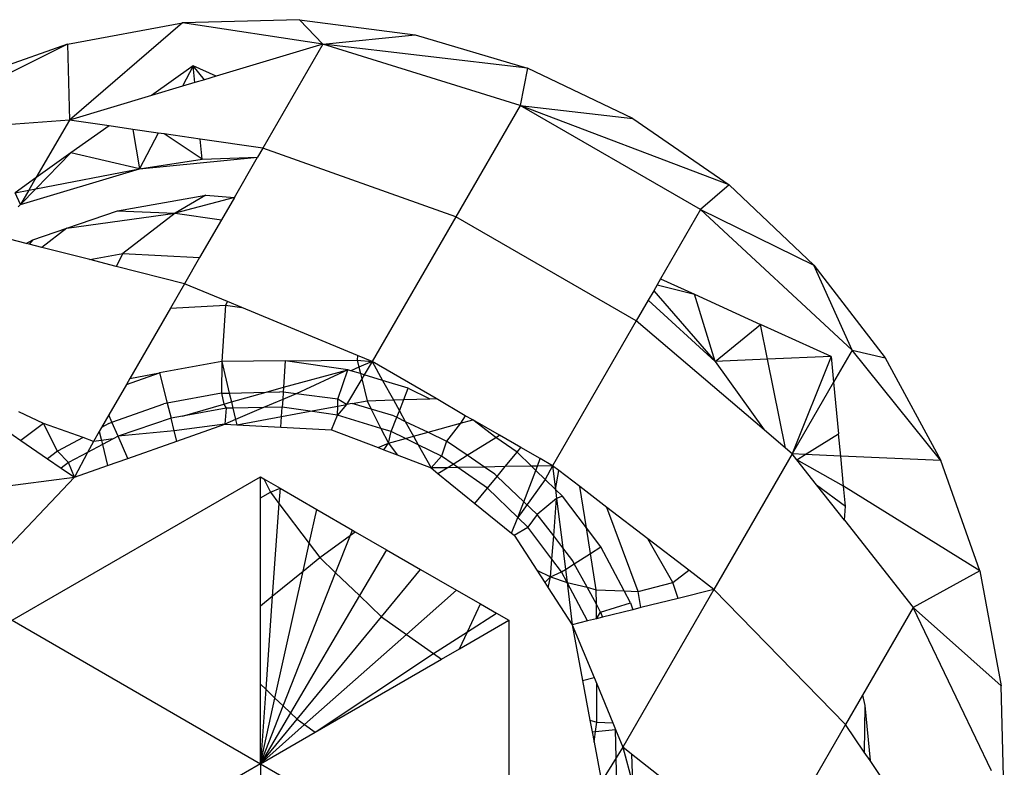
# Model space of a CAD drawing. Units: metres. Extents: x -2.85 to 1.55, y -2.5 to 2.11.
# Drawn here: x -1.11 to -1.1, y -0.71 to -0.71 of the extents above; entities that cross this region are included whole.
import ezdxf

# ---------------------------------------------------------------- set-up
doc = ezdxf.new("R2010")
doc.units = ezdxf.units.M

msp = doc.modelspace()

# ---------------------------------------------------------------- linework, layer by layer
for p, q in [((-1.1050929, -0.7080244), (-1.1041672, -0.7078528)), ((-1.1041672, -0.7078528), (-1.1050786, -0.7086367)), ((-1.103226, -0.7078282), (-1.1041672, -0.7078528)), ((-1.103038, -0.7080264), (-1.1041672, -0.7078528)), ((-1.103226, -0.7078282), (-1.1022925, -0.7079511)), ((-1.103226, -0.7078282), (-1.103038, -0.7080264)), ((-1.1050929, -0.7080244), (-1.1065353, -0.7087485)), ((-1.1050929, -0.7080244), (-1.1059804, -0.7083387)), ((-1.1050929, -0.7080244), (-1.1050786, -0.7086367)), ((-1.103038, -0.7080264), (-1.103897, -0.7082833)), ((-1.103038, -0.7080264), (-1.1035214, -0.7088637)), ((-1.103038, -0.7080264), (-1.1022925, -0.7079511)), ((-1.1014481, -0.7085188), (-1.103038, -0.7080264)), ((-1.1013898, -0.7082185), (-1.103038, -0.7080264)), ((-1.1022925, -0.7079511), (-1.1013898, -0.7082185)), ((-1.104081, -0.7081994), (-1.1044164, -0.7084386)), ((-1.104081, -0.7081994), (-1.1041672, -0.7083641)), ((-1.1039914, -0.7083115), (-1.104081, -0.7081994)), ((-1.103897, -0.7082833), (-1.104081, -0.7081994)), ((-1.104068, -0.7083345), (-1.104081, -0.7081994)), ((-1.1013898, -0.7082185), (-1.1014481, -0.7085188)), ((-1.10054, -0.7086238), (-1.1013898, -0.7082185)), ((-1.104068, -0.7083345), (-1.1041672, -0.7083641)), ((-1.1039914, -0.7083115), (-1.104068, -0.7083345)), ((-1.103897, -0.7082833), (-1.1039914, -0.7083115)), ((-1.1041672, -0.7083641), (-1.1044164, -0.7084386)), ((-1.1044164, -0.7084386), (-1.1050786, -0.7086367)), ((-1.1014481, -0.7085188), (-1.1019653, -0.7094146)), ((-1.099995, -0.7093578), (-1.1014481, -0.7085188)), ((-1.1014481, -0.7085188), (-1.10054, -0.7086238)), ((-1.0997641, -0.7091571), (-1.1014481, -0.7085188)), ((-1.1050786, -0.7086367), (-1.1065353, -0.7087485)), ((-1.1050786, -0.7086367), (-1.1053478, -0.709103)), ((-1.1047593, -0.7086832), (-1.1050786, -0.7086367)), ((-1.10054, -0.7086238), (-1.0997641, -0.7091571)), ((-1.1047593, -0.7086832), (-1.1050655, -0.7089016)), ((-1.1045663, -0.7087113), (-1.1047593, -0.7086832)), ((-1.1045663, -0.7087113), (-1.1045147, -0.7090281)), ((-1.1043644, -0.7087408), (-1.1045663, -0.7087113)), ((-1.1043644, -0.7087408), (-1.1045147, -0.7090281)), ((-1.1043137, -0.7087482), (-1.1043644, -0.7087408)), ((-1.1040085, -0.7089524), (-1.1043137, -0.7087482)), ((-1.1040241, -0.7087904), (-1.1043137, -0.7087482)), ((-1.1040085, -0.7089524), (-1.1040241, -0.7087904)), ((-1.1035214, -0.7088637), (-1.1040241, -0.7087904)), ((-1.1035214, -0.7088637), (-1.1035634, -0.7089365)), ((-1.1019653, -0.7094146), (-1.1035214, -0.7088637)), ((-1.1050655, -0.7089016), (-1.1053478, -0.709103)), ((-1.1053478, -0.7091903), (-1.1050655, -0.7089016)), ((-1.1045147, -0.7090281), (-1.1050655, -0.7089016)), ((-1.1045147, -0.7090281), (-1.1035634, -0.7089365)), ((-1.1045147, -0.7090281), (-1.1040085, -0.7089524)), ((-1.1040085, -0.7089524), (-1.1035634, -0.7089365)), ((-1.1037495, -0.7092589), (-1.1035634, -0.7089365)), ((-1.105471, -0.7093163), (-1.1045147, -0.7090281)), ((-1.1053478, -0.7091903), (-1.1045147, -0.7090281)), ((-1.1053478, -0.709103), (-1.1055162, -0.7092231)), ((-1.1053478, -0.709103), (-1.1054046, -0.7092014)), ((-1.1055162, -0.7092231), (-1.1054046, -0.7092014)), ((-1.105471, -0.7093163), (-1.1053478, -0.7091903)), ((-1.1054046, -0.7092014), (-1.105471, -0.7093163)), ((-1.1054046, -0.7092014), (-1.1053478, -0.7091903)), ((-1.0997641, -0.7091571), (-1.099995, -0.7093578)), ((-1.0990811, -0.7098052), (-1.0997641, -0.7091571)), ((-1.105471, -0.7093163), (-1.1055162, -0.7092231)), ((-1.1046916, -0.7093664), (-1.1039807, -0.7092411)), ((-1.1039807, -0.7092411), (-1.1042267, -0.7093853)), ((-1.1037495, -0.7092589), (-1.1042267, -0.7093853)), ((-1.1039807, -0.7092411), (-1.1037495, -0.7092589)), ((-1.1037495, -0.7092589), (-1.1038534, -0.7094388)), ((-1.1054897, -0.7093355), (-1.105471, -0.7093163)), ((-1.1050981, -0.7095067), (-1.1046916, -0.7093664)), ((-1.1046916, -0.7093664), (-1.1042267, -0.7093853)), ((-1.099995, -0.7093578), (-1.1003168, -0.709915)), ((-1.0987737, -0.7104884), (-1.099995, -0.7093578)), ((-1.099995, -0.7093578), (-1.0990811, -0.7098052)), ((-1.1050981, -0.7095067), (-1.1042267, -0.7093853)), ((-1.1042267, -0.7093853), (-1.1046476, -0.7097101)), ((-1.1042267, -0.7093853), (-1.1038534, -0.7094388)), ((-1.1038534, -0.7094388), (-1.1040292, -0.7097433)), ((-1.1019653, -0.7094146), (-1.1026393, -0.7105821)), ((-1.1005122, -0.7102536), (-1.1019653, -0.7094146)), ((-1.1053741, -0.7096014), (-1.1050981, -0.7095067)), ((-1.1050981, -0.7095067), (-1.1053, -0.7096624)), ((-1.1054277, -0.7096299), (-1.1056233, -0.7095801)), ((-1.1054277, -0.7096299), (-1.1053741, -0.7096014)), ((-1.1053741, -0.7096014), (-1.1054011, -0.7096367)), ((-1.1054011, -0.7096367), (-1.1054277, -0.7096299)), ((-1.1053, -0.7096624), (-1.1054011, -0.7096367)), ((-1.1049144, -0.7097606), (-1.1053, -0.7096624)), ((-1.1049144, -0.7097606), (-1.1046476, -0.7097101)), ((-1.1047003, -0.7098151), (-1.1049144, -0.7097606)), ((-1.1046476, -0.7097101), (-1.1047003, -0.7098151)), ((-1.1046476, -0.7097101), (-1.1040292, -0.7097433)), ((-1.1040292, -0.7097433), (-1.1041513, -0.7099548)), ((-1.1041513, -0.7099548), (-1.1047003, -0.7098151)), ((-1.0990811, -0.7098052), (-1.098508, -0.7105521)), ((-1.0987737, -0.7104884), (-1.0990811, -0.7098052)), ((-1.1003168, -0.709915), (-1.1003442, -0.7099626)), ((-1.1003168, -0.709915), (-1.1000433, -0.7100397)), ((-1.1041513, -0.7099548), (-1.1042651, -0.7101519)), ((-1.103806, -0.710098), (-1.1041513, -0.7099548)), ((-1.1003722, -0.7100111), (-1.1004158, -0.7100866)), ((-1.1003442, -0.7099626), (-1.1003722, -0.7100111)), ((-1.1003722, -0.7100111), (-1.0998775, -0.7105799)), ((-1.1003442, -0.7099626), (-1.1000433, -0.7100397)), ((-1.1004158, -0.7100866), (-1.1005122, -0.7102536)), ((-1.1004158, -0.7100866), (-1.0998775, -0.7105799)), ((-1.1000433, -0.7100397), (-1.0995125, -0.7102816)), ((-1.0998775, -0.7105799), (-1.1000433, -0.7100397)), ((-1.1042651, -0.7101519), (-1.1045916, -0.7107173)), ((-1.1042651, -0.7101519), (-1.1038211, -0.7101281)), ((-1.1038211, -0.7101281), (-1.1038516, -0.7105822)), ((-1.103806, -0.710098), (-1.1038211, -0.7101281)), ((-1.1038211, -0.7101281), (-1.1036884, -0.7101468)), ((-1.1036884, -0.7101468), (-1.103806, -0.710098)), ((-1.1027571, -0.7105332), (-1.1036884, -0.7101468)), ((-1.1005122, -0.7102536), (-1.1011862, -0.711421)), ((-1.0994835, -0.7111322), (-1.1005122, -0.7102536)), ((-1.0998775, -0.7105799), (-1.0995125, -0.7102816)), ((-1.098943, -0.7105412), (-1.0995125, -0.7102816)), ((-1.0994557, -0.7105624), (-1.0995125, -0.7102816)), ((-1.1027571, -0.7105332), (-1.1027596, -0.7105699)), ((-1.1026393, -0.7105821), (-1.1027571, -0.7105332)), ((-1.0994557, -0.7105624), (-1.0998775, -0.7105799)), ((-1.098943, -0.7105412), (-1.0994557, -0.7105624)), ((-1.0993106, -0.7112799), (-1.0994557, -0.7105624)), ((-1.098943, -0.7105412), (-1.0992571, -0.7113257)), ((-1.098943, -0.7105412), (-1.0989232, -0.7107473)), ((-1.0987737, -0.7104884), (-1.0989232, -0.7107473)), ((-1.0980587, -0.7113795), (-1.0987737, -0.7104884)), ((-1.0987737, -0.7104884), (-1.098508, -0.7105521)), ((-1.098508, -0.7105521), (-1.0980587, -0.7113795)), ((-1.1038516, -0.7105822), (-1.1043536, -0.7106734)), ((-1.1038516, -0.7105822), (-1.1038536, -0.7108364)), ((-1.1033415, -0.710576), (-1.1038516, -0.7105822)), ((-1.1038516, -0.7105822), (-1.1037908, -0.7108347)), ((-1.1033415, -0.710576), (-1.1033544, -0.7107869)), ((-1.1033415, -0.710576), (-1.1027596, -0.7105699)), ((-1.1028365, -0.710647), (-1.1033415, -0.710576)), ((-1.1027458, -0.7106271), (-1.1028111, -0.7106548)), ((-1.1027596, -0.7105699), (-1.1026393, -0.7105821)), ((-1.1027596, -0.7105699), (-1.1027458, -0.7106271)), ((-1.1026393, -0.7105821), (-1.1027458, -0.7106271)), ((-1.1027458, -0.7106271), (-1.1027334, -0.7106785)), ((-1.1026393, -0.7105821), (-1.1027028, -0.7106879)), ((-1.1021255, -0.7108787), (-1.1026393, -0.7105821)), ((-1.1026393, -0.7105821), (-1.1025558, -0.7107328)), ((-1.0998775, -0.7105799), (-1.0994835, -0.7111322)), ((-1.104619, -0.7107648), (-1.1043536, -0.7106734)), ((-1.1045916, -0.7107173), (-1.104619, -0.7107648)), ((-1.1045916, -0.7107173), (-1.1043536, -0.7106734)), ((-1.1043536, -0.7106734), (-1.1042906, -0.7109174)), ((-1.1033544, -0.7107869), (-1.1028365, -0.710647)), ((-1.1028365, -0.710647), (-1.1032518, -0.7108413)), ((-1.1029163, -0.7108855), (-1.1028365, -0.710647)), ((-1.1027231, -0.7107216), (-1.1028467, -0.7109275)), ((-1.1028111, -0.7106548), (-1.1028365, -0.710647)), ((-1.1027334, -0.7106785), (-1.1028111, -0.7106548)), ((-1.1027334, -0.7106785), (-1.1027231, -0.7107216)), ((-1.1027028, -0.7106879), (-1.1027334, -0.7106785)), ((-1.1027028, -0.7106879), (-1.1027231, -0.7107216)), ((-1.1027231, -0.7107216), (-1.1026808, -0.710897)), ((-1.1025558, -0.7107328), (-1.1027028, -0.7106879)), ((-1.104619, -0.7107648), (-1.1047612, -0.7110111)), ((-1.1034942, -0.710827), (-1.1033544, -0.7107869)), ((-1.1033544, -0.7107869), (-1.1033569, -0.7108275)), ((-1.1025558, -0.7107328), (-1.1024687, -0.71089)), ((-1.1023488, -0.7107961), (-1.1025558, -0.7107328)), ((-1.1023847, -0.7108873), (-1.1023488, -0.7107961)), ((-1.1023488, -0.7107961), (-1.102176, -0.7108804)), ((-1.0989232, -0.7107473), (-1.0992571, -0.7113257)), ((-1.0989232, -0.7107473), (-1.098883, -0.7111641)), ((-1.1038536, -0.7108364), (-1.1042906, -0.7109174)), ((-1.1038536, -0.7108364), (-1.1037908, -0.7108347)), ((-1.1038536, -0.7108364), (-1.1038352, -0.7109247)), ((-1.1037908, -0.7108347), (-1.1034942, -0.710827)), ((-1.1037908, -0.7108347), (-1.1037734, -0.710907)), ((-1.1037734, -0.710907), (-1.1034942, -0.710827)), ((-1.1034942, -0.710827), (-1.103383, -0.7108241)), ((-1.1033569, -0.7108275), (-1.103383, -0.7108241)), ((-1.1033569, -0.7108275), (-1.1033605, -0.7108874)), ((-1.1032518, -0.7108413), (-1.1033605, -0.7108874)), ((-1.1032518, -0.7108413), (-1.1033569, -0.7108275)), ((-1.1029163, -0.7108855), (-1.1032518, -0.7108413)), ((-1.1023847, -0.7108873), (-1.102176, -0.7108804)), ((-1.102176, -0.7108804), (-1.1021255, -0.7108787)), ((-1.1018904, -0.7110197), (-1.1021255, -0.7108787)), ((-1.1047354, -0.7110705), (-1.1043165, -0.7109222)), ((-1.1042906, -0.7109174), (-1.1043165, -0.7109222)), ((-1.1042906, -0.7109174), (-1.1042598, -0.7110362)), ((-1.1041683, -0.7110201), (-1.1038352, -0.7109247)), ((-1.1038155, -0.7109579), (-1.1041683, -0.7110201)), ((-1.1038352, -0.7109247), (-1.1037734, -0.710907)), ((-1.1038352, -0.7109247), (-1.1038155, -0.7109579)), ((-1.1038155, -0.7109579), (-1.1038275, -0.711085)), ((-1.1037614, -0.710957), (-1.1038155, -0.7109579)), ((-1.1037734, -0.710907), (-1.1037614, -0.710957)), ((-1.1035148, -0.7109527), (-1.1037614, -0.710957)), ((-1.1037614, -0.710957), (-1.1037395, -0.7110478)), ((-1.1035148, -0.7109527), (-1.1037395, -0.7110478)), ((-1.1033605, -0.7108874), (-1.1035148, -0.7109527)), ((-1.1033644, -0.71095), (-1.1035148, -0.7109527)), ((-1.1033689, -0.7110237), (-1.1033644, -0.71095)), ((-1.1033605, -0.7108874), (-1.1033644, -0.71095)), ((-1.10314, -0.7109816), (-1.1033644, -0.71095)), ((-1.10314, -0.7109816), (-1.1029165, -0.7109404)), ((-1.1028467, -0.7109275), (-1.1029176, -0.7110128)), ((-1.1029176, -0.7110128), (-1.1029165, -0.7109404)), ((-1.1029165, -0.7109404), (-1.1029163, -0.7108855)), ((-1.1029165, -0.7109404), (-1.1028467, -0.7109275)), ((-1.1028467, -0.7109275), (-1.1029163, -0.7108855)), ((-1.1028021, -0.7109193), (-1.1028467, -0.7109275)), ((-1.1028021, -0.7109193), (-1.1026808, -0.710897)), ((-1.1026466, -0.7109654), (-1.1028021, -0.7109193)), ((-1.1026808, -0.710897), (-1.1024687, -0.71089)), ((-1.1026808, -0.710897), (-1.1026466, -0.7109654)), ((-1.1024687, -0.71089), (-1.1023847, -0.7108873)), ((-1.1024687, -0.71089), (-1.1024202, -0.7109776)), ((-1.1024202, -0.7109776), (-1.1023847, -0.7108873)), ((-1.1052861, -0.7110789), (-1.1054863, -0.7109859)), ((-1.1047612, -0.7110111), (-1.104819, -0.7111112)), ((-1.1047354, -0.7110705), (-1.1047612, -0.7110111)), ((-1.1042598, -0.7110362), (-1.1046864, -0.7111831)), ((-1.1041683, -0.7110201), (-1.1042598, -0.7110362)), ((-1.1042333, -0.7111389), (-1.1042598, -0.7110362)), ((-1.1037293, -0.7110902), (-1.1033689, -0.7110237)), ((-1.1033741, -0.7111088), (-1.1033689, -0.7110237)), ((-1.1033689, -0.7110237), (-1.10314, -0.7109816)), ((-1.1029176, -0.7110128), (-1.10314, -0.7109816)), ((-1.1029682, -0.71113), (-1.1029176, -0.7110128)), ((-1.1025695, -0.7111193), (-1.1029176, -0.7110128)), ((-1.1026466, -0.7109654), (-1.1025695, -0.7111193)), ((-1.1024649, -0.7110192), (-1.1026466, -0.7109654)), ((-1.1024861, -0.7111448), (-1.1024411, -0.7110305)), ((-1.1024649, -0.7110192), (-1.1024411, -0.7110305)), ((-1.1024411, -0.7110305), (-1.1024202, -0.7109776)), ((-1.1024411, -0.7110305), (-1.1023729, -0.7110631)), ((-1.1024202, -0.7109776), (-1.1023729, -0.7110631)), ((-1.1018904, -0.7110197), (-1.101929, -0.7110785)), ((-1.1018281, -0.7110505), (-1.1018904, -0.7110197)), ((-1.1056956, -0.7110635), (-1.1054703, -0.7112176)), ((-1.1052861, -0.7110789), (-1.1054703, -0.7112176)), ((-1.1051739, -0.7113039), (-1.1052861, -0.7110789)), ((-1.1049682, -0.7111922), (-1.1052861, -0.7110789)), ((-1.104819, -0.7111112), (-1.1048379, -0.7111441)), ((-1.1047602, -0.7110793), (-1.104819, -0.7111112)), ((-1.1047602, -0.7110793), (-1.1047354, -0.7110705)), ((-1.1046864, -0.7111831), (-1.1047354, -0.7110705)), ((-1.1038275, -0.711085), (-1.1042333, -0.7111389)), ((-1.104212, -0.7112212), (-1.1038275, -0.711085)), ((-1.1037395, -0.7110478), (-1.1038275, -0.711085)), ((-1.1038275, -0.711085), (-1.1037293, -0.7110902)), ((-1.1037395, -0.7110478), (-1.1037293, -0.7110902)), ((-1.1037293, -0.7110902), (-1.1033741, -0.7111088)), ((-1.1033741, -0.7111088), (-1.1029682, -0.71113)), ((-1.1024861, -0.7111448), (-1.1025695, -0.7111193)), ((-1.1025695, -0.7111193), (-1.1025092, -0.7112397)), ((-1.1023729, -0.7110631), (-1.1021891, -0.7111507)), ((-1.1023729, -0.7110631), (-1.1023063, -0.7111833)), ((-1.1021891, -0.7111507), (-1.101929, -0.7110785)), ((-1.101929, -0.7110785), (-1.10204, -0.7112219)), ((-1.101929, -0.7110785), (-1.1018281, -0.7110505)), ((-1.101644, -0.7111922), (-1.1018281, -0.7110505)), ((-1.1016144, -0.7111738), (-1.1018281, -0.7110505)), ((-1.1049682, -0.7111922), (-1.1051739, -0.7113039)), ((-1.1048849, -0.7112254), (-1.1049682, -0.7111922)), ((-1.1048379, -0.7111441), (-1.1048849, -0.7112254)), ((-1.1048379, -0.7111441), (-1.1048204, -0.7112168)), ((-1.1046864, -0.7111831), (-1.1047264, -0.7112044)), ((-1.1042333, -0.7111389), (-1.1046864, -0.7111831)), ((-1.1046088, -0.7113617), (-1.1046864, -0.7111831)), ((-1.104212, -0.7112212), (-1.1042333, -0.7111389)), ((-1.1029682, -0.71113), (-1.1025925, -0.7112743)), ((-1.1025092, -0.7112397), (-1.1024861, -0.7111448)), ((-1.1023705, -0.7112011), (-1.1024861, -0.7111448)), ((-1.1023705, -0.7112011), (-1.1023063, -0.7111833)), ((-1.1023063, -0.7111833), (-1.1021891, -0.7111507)), ((-1.1023063, -0.7111833), (-1.102269, -0.7112507)), ((-1.1021891, -0.7111507), (-1.10204, -0.7112219)), ((-1.1018741, -0.7113359), (-1.101644, -0.7111922)), ((-1.101644, -0.7111922), (-1.1016144, -0.7111738)), ((-1.1014727, -0.7113122), (-1.101644, -0.7111922)), ((-1.1014411, -0.7112739), (-1.1016144, -0.7111738)), ((-1.0993106, -0.7112799), (-1.0994835, -0.7111322)), ((-1.0991518, -0.7113304), (-1.098883, -0.7111641)), ((-1.0988658, -0.7113432), (-1.098883, -0.7111641)), ((-1.1054703, -0.7112176), (-1.1052542, -0.7113655)), ((-1.1048849, -0.7112254), (-1.1049316, -0.7113135)), ((-1.1048124, -0.7112501), (-1.1049316, -0.7113135)), ((-1.1048204, -0.7112168), (-1.1048849, -0.7112254)), ((-1.1047264, -0.7112044), (-1.1048204, -0.7112168)), ((-1.1048204, -0.7112168), (-1.1048124, -0.7112501)), ((-1.1047264, -0.7112044), (-1.1048124, -0.7112501)), ((-1.1048124, -0.7112501), (-1.1047716, -0.7114194)), ((-1.1046088, -0.7113617), (-1.104212, -0.7112212)), ((-1.1025925, -0.7112743), (-1.1025092, -0.7112397)), ((-1.1025925, -0.7112743), (-1.1025444, -0.7112927)), ((-1.1025444, -0.7112927), (-1.1025092, -0.7112397)), ((-1.1025092, -0.7112397), (-1.1023705, -0.7112011)), ((-1.1025092, -0.7112397), (-1.1024384, -0.7113334)), ((-1.102269, -0.7112507), (-1.1023705, -0.7112011)), ((-1.1020806, -0.7113426), (-1.102269, -0.7112507)), ((-1.102269, -0.7112507), (-1.102165, -0.7114384)), ((-1.10204, -0.7112219), (-1.1020806, -0.7113426)), ((-1.1018741, -0.7113359), (-1.10204, -0.7112219)), ((-1.1014727, -0.7113122), (-1.1014411, -0.7112739)), ((-1.1012861, -0.7113634), (-1.1014411, -0.7112739)), ((-1.0992571, -0.7113257), (-1.0993106, -0.7112799)), ((-1.1051739, -0.7113039), (-1.1052542, -0.7113655)), ((-1.1050848, -0.7113949), (-1.1051739, -0.7113039)), ((-1.1049316, -0.7113135), (-1.1050848, -0.7113949)), ((-1.1049316, -0.7113135), (-1.1050378, -0.7115136)), ((-1.1025444, -0.7112927), (-1.1024384, -0.7113334)), ((-1.1024384, -0.7113334), (-1.102165, -0.7114384)), ((-1.102165, -0.7114384), (-1.1020806, -0.7113426)), ((-1.1019883, -0.7114072), (-1.1020806, -0.7113426)), ((-1.1019883, -0.7114072), (-1.1018741, -0.7113359)), ((-1.1017361, -0.7114308), (-1.1018741, -0.7113359)), ((-1.1015679, -0.7114278), (-1.1014727, -0.7113122)), ((-1.1014727, -0.7113122), (-1.1013569, -0.711424)), ((-1.0992571, -0.7113257), (-1.099887, -0.7124168)), ((-1.09922, -0.7113726), (-1.0992571, -0.7113257)), ((-1.0991518, -0.7113304), (-1.0992571, -0.7113257)), ((-1.09922, -0.7113726), (-1.0991518, -0.7113304)), ((-1.0988658, -0.7113432), (-1.0991518, -0.7113304)), ((-1.0980587, -0.7113795), (-1.0988658, -0.7113432)), ((-1.0988427, -0.7115836), (-1.0988658, -0.7113432)), ((-1.1052542, -0.7113655), (-1.105145, -0.7114402)), ((-1.1050848, -0.7113949), (-1.105145, -0.7114402)), ((-1.1050378, -0.7115136), (-1.1050848, -0.7113949)), ((-1.1050378, -0.7115136), (-1.1047716, -0.7114194)), ((-1.1047716, -0.7114194), (-1.1046088, -0.7113617)), ((-1.1020346, -0.7114361), (-1.102165, -0.7114384)), ((-1.102165, -0.7114384), (-1.1021098, -0.711483)), ((-1.1021098, -0.711483), (-1.1020346, -0.7114361)), ((-1.1020346, -0.7114361), (-1.1019883, -0.7114072)), ((-1.1019493, -0.7114345), (-1.1020346, -0.7114361)), ((-1.1019493, -0.7114345), (-1.1019883, -0.7114072)), ((-1.1017361, -0.7114308), (-1.1019493, -0.7114345)), ((-1.101711, -0.7116014), (-1.1019493, -0.7114345)), ((-1.1015679, -0.7114278), (-1.1017361, -0.7114308)), ((-1.101652, -0.7114885), (-1.1017361, -0.7114308)), ((-1.1016329, -0.7115066), (-1.1015679, -0.7114278)), ((-1.1013569, -0.711424), (-1.1015679, -0.7114278)), ((-1.101309, -0.7114232), (-1.1013569, -0.711424)), ((-1.1013569, -0.711424), (-1.1013222, -0.7114576)), ((-1.1013222, -0.7114576), (-1.101309, -0.7114232)), ((-1.101309, -0.7114232), (-1.1012861, -0.7113634)), ((-1.1011862, -0.711421), (-1.101309, -0.7114232)), ((-1.1011862, -0.711421), (-1.1012861, -0.7113634)), ((-1.1011862, -0.711421), (-1.1012469, -0.7115303)), ((-1.1011359, -0.7114596), (-1.1011862, -0.711421)), ((-1.1011862, -0.711421), (-1.1011626, -0.7116116)), ((-1.0988427, -0.7115836), (-1.09922, -0.7113726)), ((-1.0990601, -0.7115752), (-1.09922, -0.7113726)), ((-1.0977444, -0.712267), (-1.0980587, -0.7113795)), ((-1.1070819, -0.711775), (-1.1050378, -0.7115136)), ((-1.1059216, -0.7124449), (-1.1050378, -0.7115136)), ((-1.10554, -0.7126652), (-1.10354, -0.7115105)), ((-1.105145, -0.7114402), (-1.1050378, -0.7115136)), ((-1.10354, -0.7115105), (-1.1035122, -0.7115266)), ((-1.10354, -0.7116778), (-1.10354, -0.7115105)), ((-1.1021098, -0.711483), (-1.1018122, -0.7117241)), ((-1.101711, -0.7116014), (-1.1016329, -0.7115066)), ((-1.101652, -0.7114885), (-1.1016329, -0.7115066)), ((-1.1016329, -0.7115066), (-1.1014189, -0.7117098)), ((-1.1014189, -0.7117098), (-1.1013222, -0.7114576)), ((-1.1013222, -0.7114576), (-1.1012469, -0.7115303)), ((-1.1011626, -0.7116116), (-1.1011359, -0.7114596)), ((-1.1009679, -0.7115884), (-1.1011359, -0.7114596)), ((-1.1035122, -0.7115266), (-1.1034586, -0.7116336)), ((-1.1035122, -0.7115266), (-1.1033819, -0.7116018)), ((-1.1012469, -0.7115303), (-1.1014675, -0.7118366)), ((-1.1012469, -0.7115303), (-1.1011626, -0.7116116)), ((-1.1009146, -0.7119203), (-1.1009679, -0.7115884)), ((-1.1007497, -0.7117556), (-1.1009679, -0.7115884)), ((-1.0990601, -0.7115752), (-1.0988271, -0.7117448)), ((-1.0988364, -0.7118585), (-1.0990601, -0.7115752)), ((-1.0988271, -0.7117448), (-1.0988427, -0.7115836)), ((-1.0977444, -0.712267), (-1.0988427, -0.7115836)), ((-1.10354, -0.7116778), (-1.1034586, -0.7116336)), ((-1.1034586, -0.7116336), (-1.1033819, -0.7116018)), ((-1.1034586, -0.7116336), (-1.1033906, -0.7117237)), ((-1.1033819, -0.7116018), (-1.1033906, -0.7117237)), ((-1.1033819, -0.7116018), (-1.103086, -0.7117726)), ((-1.1018122, -0.7117241), (-1.101711, -0.7116014)), ((-1.1014675, -0.7118366), (-1.101711, -0.7116014)), ((-1.1011626, -0.7116116), (-1.1011537, -0.7116841)), ((-1.1011626, -0.7116116), (-1.1011058, -0.7116665)), ((-1.1011058, -0.7116665), (-1.1011537, -0.7116841)), ((-1.1009146, -0.7119203), (-1.1011058, -0.7116665)), ((-1.10354, -0.7125493), (-1.10354, -0.7116778)), ((-1.1033906, -0.7117237), (-1.1034439, -0.7124709)), ((-1.1033906, -0.7117237), (-1.1031468, -0.7120466)), ((-1.1018122, -0.7117241), (-1.1015163, -0.7119637)), ((-1.1014675, -0.7118366), (-1.1014189, -0.7117098)), ((-1.1014189, -0.7117098), (-1.1013106, -0.7118126)), ((-1.1011537, -0.7116841), (-1.1013106, -0.7118126)), ((-1.1011776, -0.7119859), (-1.1011537, -0.7116841)), ((-1.1011537, -0.7116841), (-1.1011045, -0.712081)), ((-1.1004984, -0.7124339), (-1.1007497, -0.7117556)), ((-1.1004195, -0.7120087), (-1.1007497, -0.7117556)), ((-1.0988364, -0.7118585), (-1.0988271, -0.7117448)), ((-1.1031468, -0.7120466), (-1.103086, -0.7117726)), ((-1.103086, -0.7117726), (-1.1027988, -0.7119385)), ((-1.1013106, -0.7118126), (-1.1013865, -0.7119148)), ((-1.1011776, -0.7119859), (-1.1013106, -0.7118126)), ((-1.1015163, -0.7119637), (-1.1014675, -0.7118366)), ((-1.1013865, -0.7119148), (-1.1014675, -0.7118366)), ((-1.0988364, -0.7118585), (-1.0982818, -0.7125608)), ((-1.1030618, -0.7121593), (-1.1028153, -0.7119803)), ((-1.1029341, -0.7122819), (-1.1028153, -0.7119803)), ((-1.1028153, -0.7119803), (-1.1027988, -0.7119385)), ((-1.1028153, -0.7119803), (-1.1027759, -0.7119517)), ((-1.1027988, -0.7119385), (-1.1027759, -0.7119517)), ((-1.1027759, -0.7119517), (-1.1025248, -0.7120967)), ((-1.1015163, -0.7119637), (-1.1014963, -0.7119798)), ((-1.1014963, -0.7119798), (-1.1013865, -0.7119148)), ((-1.1014963, -0.7119798), (-1.1013127, -0.7122626)), ((-1.1011923, -0.7121724), (-1.1013865, -0.7119148)), ((-1.1011923, -0.7121724), (-1.1011776, -0.7119859)), ((-1.1011045, -0.712081), (-1.1011776, -0.7119859)), ((-1.1007989, -0.7120738), (-1.1009146, -0.7119203)), ((-1.1008815, -0.7121264), (-1.1009146, -0.7119203)), ((-1.1031961, -0.7122688), (-1.1031468, -0.7120466)), ((-1.1031468, -0.7120466), (-1.1030618, -0.7121593)), ((-1.1002182, -0.7123597), (-1.1004195, -0.7120087)), ((-1.1000903, -0.712261), (-1.1004195, -0.7120087)), ((-1.1025248, -0.7120967), (-1.1027424, -0.712466)), ((-1.1025248, -0.7120967), (-1.1022501, -0.7122553)), ((-1.101024, -0.712186), (-1.1011045, -0.712081)), ((-1.1011045, -0.712081), (-1.101083, -0.7122548)), ((-1.1010114, -0.7122092), (-1.1008815, -0.7121264)), ((-1.1008815, -0.7121264), (-1.1007989, -0.7120738)), ((-1.1008346, -0.712419), (-1.1008815, -0.7121264)), ((-1.1006101, -0.712429), (-1.1007989, -0.7120738)), ((-1.1031961, -0.7122688), (-1.1030618, -0.7121593)), ((-1.1030618, -0.7121593), (-1.1029341, -0.7122819)), ((-1.1012037, -0.7123159), (-1.1011923, -0.7121724)), ((-1.101115, -0.7122751), (-1.1011923, -0.7121724)), ((-1.101083, -0.7122548), (-1.1010114, -0.7122092)), ((-1.1010114, -0.7122092), (-1.101024, -0.712186)), ((-1.1009087, -0.7123983), (-1.1010114, -0.7122092)), ((-1.1034439, -0.7124709), (-1.1031961, -0.7122688)), ((-1.1034228, -0.7132912), (-1.1031961, -0.7122688)), ((-1.1033567, -0.7133547), (-1.1029341, -0.7122819)), ((-1.1029341, -0.7122819), (-1.1027424, -0.712466)), ((-1.1025646, -0.7126368), (-1.1022501, -0.7122553)), ((-1.1022501, -0.7122553), (-1.1019604, -0.7124225)), ((-1.1013127, -0.7122626), (-1.1012037, -0.7123159)), ((-1.1013127, -0.7122626), (-1.1012491, -0.7123606)), ((-1.1012037, -0.7123159), (-1.101115, -0.7122751)), ((-1.101115, -0.7122751), (-1.101083, -0.7122548)), ((-1.1010701, -0.7123596), (-1.101115, -0.7122751)), ((-1.101083, -0.7122548), (-1.1010701, -0.7123596)), ((-1.1002182, -0.7123597), (-1.1000903, -0.712261)), ((-1.099887, -0.7124168), (-1.1000903, -0.712261)), ((-1.0977444, -0.712267), (-1.0982818, -0.7125608)), ((-1.0977444, -0.712267), (-1.0975729, -0.7131928)), ((-1.1012491, -0.7123606), (-1.1012037, -0.7123159)), ((-1.1012491, -0.7123606), (-1.1012215, -0.7124031)), ((-1.1012215, -0.7124031), (-1.1012037, -0.7123159)), ((-1.1012037, -0.7123159), (-1.1010701, -0.7123596)), ((-1.1009047, -0.7126707), (-1.1010701, -0.7123596)), ((-1.1010701, -0.7123596), (-1.1009087, -0.7123983)), ((-1.1010701, -0.7123596), (-1.1010277, -0.7127014)), ((-1.1004984, -0.7124339), (-1.1002182, -0.7123597)), ((-1.1001738, -0.7124883), (-1.1002182, -0.7123597)), ((-1.1027424, -0.712466), (-1.1032987, -0.7134104)), ((-1.1027424, -0.712466), (-1.1025646, -0.7126368)), ((-1.1019604, -0.7124225), (-1.1023631, -0.7127788)), ((-1.1019604, -0.7124225), (-1.101768, -0.7125336)), ((-1.1012215, -0.7124031), (-1.1010277, -0.7127014)), ((-1.1008341, -0.7125358), (-1.1009087, -0.7123983)), ((-1.1009087, -0.7123983), (-1.1008346, -0.712419)), ((-1.1008341, -0.7125358), (-1.1008346, -0.712419)), ((-1.1008346, -0.712419), (-1.1006101, -0.712429)), ((-1.099887, -0.7124168), (-1.1006206, -0.7136874)), ((-1.1006101, -0.712429), (-1.1004984, -0.7124339)), ((-1.1005595, -0.7125241), (-1.1006101, -0.712429)), ((-1.1004748, -0.7125634), (-1.1004984, -0.7124339)), ((-1.099887, -0.7124168), (-1.1001738, -0.7124883)), ((-1.0988266, -0.7135043), (-1.099887, -0.7124168)), ((-1.10354, -0.7125493), (-1.1034439, -0.7124709)), ((-1.1034439, -0.7124709), (-1.1034972, -0.7132197)), ((-1.1018723, -0.7127576), (-1.101768, -0.7125336)), ((-1.101768, -0.7125336), (-1.1016383, -0.7126085)), ((-1.1008336, -0.712653), (-1.1008341, -0.7125358)), ((-1.1007994, -0.7125997), (-1.1008341, -0.7125358)), ((-1.1007994, -0.7125997), (-1.1005595, -0.7125241)), ((-1.1005595, -0.7125241), (-1.1005403, -0.7125798)), ((-1.1001738, -0.7124883), (-1.1004748, -0.7125634)), ((-1.10354, -0.7131786), (-1.10354, -0.7125493)), ((-1.1018723, -0.7127576), (-1.1016383, -0.7126085)), ((-1.1016383, -0.7126085), (-1.10154, -0.7126652)), ((-1.1008336, -0.712653), (-1.1007994, -0.7125997)), ((-1.1007994, -0.7125997), (-1.1007848, -0.7126408)), ((-1.1005403, -0.7125798), (-1.1007848, -0.7126408)), ((-1.1004748, -0.7125634), (-1.1005403, -0.7125798)), ((-1.0982818, -0.7125608), (-1.0986896, -0.7132671)), ((-1.0976503, -0.7138782), (-1.0982818, -0.7125608)), ((-1.0975729, -0.7131928), (-1.0982818, -0.7125608)), ((-1.10554, -0.7126652), (-1.10354, -0.7138199)), ((-1.1032449, -0.713462), (-1.1025646, -0.7126368)), ((-1.1025646, -0.7126368), (-1.1023631, -0.7127788)), ((-1.1019358, -0.7128938), (-1.10154, -0.7126652)), ((-1.10154, -0.7126652), (-1.10154, -0.7149746)), ((-1.1009047, -0.7126707), (-1.1010277, -0.7127014)), ((-1.1010277, -0.7127014), (-1.1009448, -0.7131489)), ((-1.1010277, -0.7127014), (-1.1008528, -0.7131251)), ((-1.1008336, -0.712653), (-1.1009047, -0.7126707)), ((-1.1007848, -0.7126408), (-1.1008336, -0.712653)), ((-1.1023631, -0.7127788), (-1.103184, -0.713505)), ((-1.1023631, -0.7127788), (-1.1021458, -0.7129318)), ((-1.1021458, -0.7129318), (-1.1018723, -0.7127576)), ((-1.1019358, -0.7128938), (-1.1018723, -0.7127576)), ((-1.1030986, -0.7135651), (-1.1021458, -0.7129318)), ((-1.1021458, -0.7129318), (-1.1020809, -0.7129775)), ((-1.1020809, -0.7129775), (-1.1019358, -0.7128938)), ((-1.1030986, -0.7135651), (-1.1020809, -0.7129775)), ((-1.10354, -0.7138199), (-1.10354, -0.7131786)), ((-1.10354, -0.7131786), (-1.1034972, -0.7132197)), ((-1.1009448, -0.7131489), (-1.1008528, -0.7131251)), ((-1.1009448, -0.7131489), (-1.1008854, -0.7134694)), ((-1.1008528, -0.7131251), (-1.1008313, -0.7131772)), ((-1.1008299, -0.7134849), (-1.1008313, -0.7131772)), ((-1.1008313, -0.7131772), (-1.1007019, -0.7134905)), ((-1.1034972, -0.7132197), (-1.10354, -0.7138199)), ((-1.1034972, -0.7132197), (-1.1034228, -0.7132912)), ((-1.0975482, -0.714134), (-1.0975729, -0.7131928)), ((-1.10354, -0.7138199), (-1.1034228, -0.7132912)), ((-1.1034228, -0.7132912), (-1.1033567, -0.7133547)), ((-1.0986896, -0.7132671), (-1.0988266, -0.7135043)), ((-1.0986896, -0.7132671), (-1.0986725, -0.7133514)), ((-1.10354, -0.7138199), (-1.1033567, -0.7133547)), ((-1.1032987, -0.7134104), (-1.10354, -0.7138199)), ((-1.1033567, -0.7133547), (-1.1032987, -0.7134104)), ((-1.1032987, -0.7134104), (-1.1032449, -0.713462)), ((-1.0986725, -0.7133514), (-1.0986758, -0.7137263)), ((-1.0986725, -0.7133514), (-1.0986299, -0.7137939)), ((-1.10354, -0.7138199), (-1.1032449, -0.713462)), ((-1.1032449, -0.713462), (-1.103184, -0.713505)), ((-1.1008854, -0.7134694), (-1.1008299, -0.7134849)), ((-1.1008854, -0.7134694), (-1.1008681, -0.7135628)), ((-1.1008403, -0.7135601), (-1.1008299, -0.7134849)), ((-1.1008299, -0.7134849), (-1.1007019, -0.7134905)), ((-1.1007019, -0.7134905), (-1.1006796, -0.7135446)), ((-1.103184, -0.713505), (-1.10354, -0.7138199)), ((-1.10354, -0.7138199), (-1.1030986, -0.7135651)), ((-1.103184, -0.713505), (-1.1030986, -0.7135651)), ((-1.1008681, -0.7135628), (-1.1008403, -0.7135601)), ((-1.1008681, -0.7135628), (-1.1008523, -0.7136478)), ((-1.1008523, -0.7136478), (-1.1008403, -0.7135601)), ((-1.1008403, -0.7135601), (-1.1006796, -0.7135446)), ((-1.1006747, -0.7137738), (-1.1006796, -0.7135446)), ((-1.1006796, -0.7135446), (-1.1006206, -0.7136874)), ((-1.0988266, -0.7135043), (-1.0994609, -0.714603)), ((-1.0986758, -0.7137263), (-1.0988266, -0.7135043)), ((-1.1008523, -0.7136478), (-1.1007938, -0.7139639)), ((-1.1006206, -0.7136874), (-1.1006747, -0.7137738)), ((-1.1005502, -0.7137429), (-1.1006206, -0.7136874)), ((-1.1006206, -0.7136874), (-1.1005441, -0.713977)), ((-1.0986299, -0.7137939), (-1.0986758, -0.7137263)), ((-1.1006747, -0.7137738), (-1.1007938, -0.7139639)), ((-1.1006701, -0.7139956), (-1.1006747, -0.7137738)), ((-1.1005502, -0.7137429), (-1.1005441, -0.713977)), ((-1.1002974, -0.7139426), (-1.1005502, -0.7137429)), ((-1.0980742, -0.7146124), (-1.0986299, -0.7137939)), ((-1.10354, -0.7138199), (-1.10554, -0.7149746)), ((-1.10354, -0.7138199), (-1.10154, -0.7149746)), ((-1.10354, -0.7138199), (-1.10354, -0.7161293))]:
    msp.add_line(p, q)

doc.saveas('drawing.dxf')
